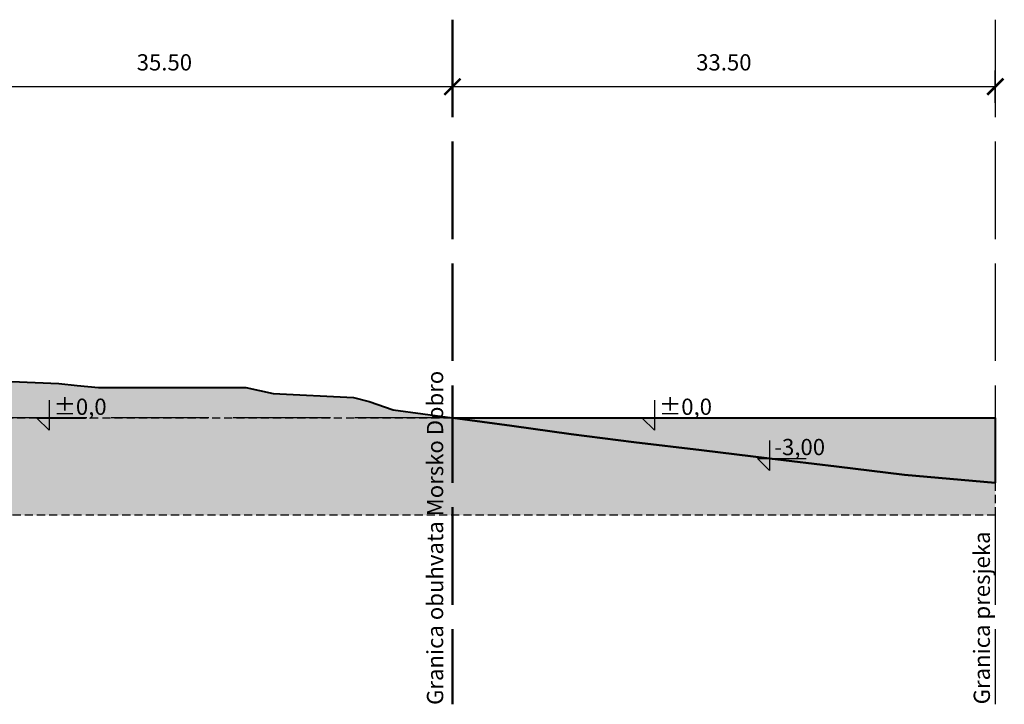
# Model space of a CAD drawing. Units: metres. Extents: x 6568989 to 13142549, y 4680347 to 9363651.
# Drawn here: x 6570091 to 6570152, y 4680775 to 4680817 of the extents above; entities that cross this region are included whole.
import ezdxf

# ---------------------------------------------------------------- set-up
doc = ezdxf.new("R2010")
doc.units = ezdxf.units.M
doc.header["$MEASUREMENT"] = 0
for name, pattern in [('ACAD_ISO02W100', [15, 12, -3]), ('DASHDOT', [1, 0.5, -0.25, 0, -0.25]), ('DASHED', [0.75, 0.5, -0.25])]:
    doc.linetypes.add(name, pattern=pattern)
doc.layers.add('00_mb_kote', color=7, linetype='Continuous')
doc.layers.add('00_mb_presjek_crtez', color=7, linetype='Continuous')
for name, color, linetype, lineweight in [('00_MB_OBUHVAT_MD_BUDVA', 80, 'DASHDOT', 50), ('00_mb_presjek_more', 5, 'Continuous', 40), ('00_mb_presjek_plaza', 30, 'Continuous', 40)]:
    doc.layers.add(name, color=color, linetype=linetype, lineweight=lineweight)
doc.styles.add('KOORDTEKST', font='monotxt.shx', dxfattribs={"width": 0.6})
doc.styles.add('LATINICA', font='txt')
doc.dimstyles.new('KOTE', dxfattribs={"dimtxt": 1, "dimasz": 1, "dimexe": 1, "dimexo": 1, "dimgap": 1, "dimtad": 1, "dimtoh": 1, "dimdec": 4, "dimzin": 0, "dimdsep": 46, "dimtxsty": 'LATINICA', "dimblk": 'ARCHTICK', "dimcen": 1, "dimadec": 0, "dimazin": 0, "dimtfac": 1, "dimtdec": 4, "dimtofl": 0, "dimtmove": 2, "dimatfit": 0, "dimldrblk": 'ARCHTICK', "dimfxl": 1, "dimfxlon": 1, "dimtolj": 1, "dimtzin": 0, "dimlwd": -1, "dimarcsym": 0})

# ---------------------------------------------------------------- blocks, each defined once
blk = doc.blocks.new('_ArchTick')
at = {"color": 0, "linetype": 'ByBlock', "const_width": 0.15}
blk.add_lwpolyline([(-0.5, -0.5), (0.5, 0.5)], dxfattribs=at)
blk = doc.blocks.new('*D359')
at = {"layer": '00_mb_kote', "color": 0, "lineweight": -2, "transparency": 16777216}
for p, q in [((6570117.977, 4680812.109), (6570117.977, 4680814.109)), ((6570151.401, 4680812.109), (6570151.401, 4680814.109))]:
    blk.add_line(p, q, dxfattribs=at)
at = {"layer": '00_mb_kote', "color": 0, "transparency": 16777216}
blk.add_line((6570151.401, 4680813.109), (6570117.977, 4680813.109), dxfattribs=at)
at = {"layer": 'Defpoints', "color": 0, "transparency": 16777216}
for p in [(6570117.977, 4680813.109), (6570117.977, 4680792.736), (6570151.401, 4680792.736)]:
    blk.add_point(p, dxfattribs=at)
at = {"layer": '00_mb_kote', "color": 0, "transparency": 16777216, "rotation": 180}
blk.add_blockref('_ArchTick', (6570117.977, 4680813.109), dxfattribs=at)
at = {"layer": '00_mb_kote', "color": 0, "transparency": 16777216}
blk.add_blockref('_ArchTick', (6570151.401, 4680813.109), dxfattribs=at)
at = {"layer": '00_mb_kote', "color": 0, "transparency": 16777216, "insert": (6570134.689, 4680814.609), "char_height": 1, "attachment_point": 5, "style": 'LATINICA'}
blk.add_mtext('\\A1;33.50', dxfattribs=at)
blk = doc.blocks.new('*D360')
at = {"layer": '00_mb_kote', "color": 0, "lineweight": -2, "transparency": 16777216}
for p, q in [((6570082.512, 4680812.109), (6570082.512, 4680814.109)), ((6570117.977, 4680812.109), (6570117.977, 4680814.109))]:
    blk.add_line(p, q, dxfattribs=at)
at = {"layer": '00_mb_kote', "color": 0, "transparency": 16777216}
blk.add_line((6570117.977, 4680813.109), (6570082.512, 4680813.109), dxfattribs=at)
at = {"layer": 'Defpoints', "color": 0, "transparency": 16777216}
for p in [(6570082.512, 4680813.109), (6570082.512, 4680795.141), (6570117.977, 4680792.736)]:
    blk.add_point(p, dxfattribs=at)
at = {"layer": '00_mb_kote', "color": 0, "transparency": 16777216, "rotation": 180}
blk.add_blockref('_ArchTick', (6570082.512, 4680813.109), dxfattribs=at)
at = {"layer": '00_mb_kote', "color": 0, "transparency": 16777216}
blk.add_blockref('_ArchTick', (6570117.977, 4680813.109), dxfattribs=at)
at = {"layer": '00_mb_kote', "color": 0, "transparency": 16777216, "insert": (6570100.245, 4680814.609), "char_height": 1, "attachment_point": 5, "style": 'LATINICA'}
blk.add_mtext('\\A1;35.50', dxfattribs=at)

msp = doc.modelspace()

# ---------------------------------------------------------------- hatches: boundary and pattern name
at = {"layer": '00_mb_presjek_crtez'}
h = msp.add_hatch(color=34, dxfattribs=at)
h.dxf.hatch_style = 1
h.paths.add_polyline_path([(6570151.40124, 4680788.73618), (6570151.40124, 4680786.73618), (6569979.42619, 4680786.73618), (6569979.42619, 4680792.73618), (6570117.97737, 4680792.73618), (6570129.13789, 4680791.23618), (6570137.50606, 4680790.23618), (6570141.6187, 4680789.73618), (6570145.80092, 4680789.23618)])
at = {"layer": '00_mb_presjek_more'}
h = msp.add_hatch(color=256, dxfattribs=at)
h.dxf.hatch_style = 1
h.paths.add_polyline_path([(6570117.97737, 4680792.73618), (6570151.40124, 4680792.73618), (6570151.40124, 4680788.73618), (6570145.80092, 4680789.23618), (6570141.6187, 4680789.73618), (6570137.50606, 4680790.23618), (6570133.30786, 4680790.73618), (6570129.13789, 4680791.23618), (6570125.2958, 4680791.73618), (6570121.62722, 4680792.23618)])
at = {"layer": '00_mb_presjek_plaza', "linetype": 'DASHED'}
h = msp.add_hatch(color=256, dxfattribs=at)
h.dxf.hatch_style = 1
h.paths.add_polyline_path([(6570082.0442, 4680792.73618), (6570082.0442, 4680795.15018), (6570082.51228, 4680795.15585), (6570090.83231, 4680794.9678), (6570093.73773, 4680794.8425), (6570096.18119, 4680794.59171), (6570105.26148, 4680794.59171), (6570106.93452, 4680794.22723), (6570111.89469, 4680793.9763), (6570114.33319, 4680793.23618), (6570117.97737, 4680792.73618)])

# ---------------------------------------------------------------- linework, layer by layer
at = {"layer": '00_MB_OBUHVAT_MD_BUDVA', "linetype": 'ACAD_ISO02W100', "ltscale": 0.5}
msp.add_lwpolyline([(6570117.97737, 4680817.23328), (6570117.97737, 4680775.10659)], dxfattribs=at)
at = {"layer": '00_mb_presjek_crtez', "linetype": 'ACAD_ISO02W100', "lineweight": -3, "ltscale": 0.5}
msp.add_line((6570117.97737, 4680792.73618), (6569979.42619, 4680792.73618), dxfattribs=at)
at = {"layer": '00_mb_presjek_crtez', "linetype": 'ACAD_ISO02W100', "ltscale": 0.5}
msp.add_lwpolyline([(6570151.40124, 4680817.23328), (6570151.40124, 4680775.10659)], dxfattribs=at)
at = {"layer": '00_mb_presjek_crtez', "lineweight": 30}
for points in [[(6570093.14136, 4680793.81838), (6570093.14136, 4680791.96617), (6570092.39136, 4680792.71617), (6570095.39136, 4680792.71617)], [(6570130.41034, 4680793.81838), (6570130.41034, 4680791.96617), (6570129.66034, 4680792.71617), (6570132.66034, 4680792.71617)], [(6570137.50606, 4680791.33839), (6570137.50606, 4680789.48618), (6570136.75606, 4680790.23618), (6570139.75606, 4680790.23618)]]:
    msp.add_lwpolyline(points, dxfattribs=at)
at = {"layer": '00_mb_presjek_crtez', "linetype": 'DASHED'}
msp.add_lwpolyline([(6570151.40124, 4680788.73618), (6570151.40124, 4680786.73618), (6569979.42619, 4680786.73618), (6569979.42619, 4680792.73618), (6570117.97737, 4680792.73618), (6570129.13789, 4680791.23618), (6570137.50606, 4680790.23618), (6570141.6187, 4680789.73618), (6570145.80092, 4680789.23618)], close=True, dxfattribs=at)
at = {"layer": '00_mb_presjek_more', "color": 5, "ltscale": 0.5}
msp.add_lwpolyline([(6570117.97737, 4680792.73618), (6570151.40124, 4680792.73618), (6570151.40124, 4680788.73618), (6570145.80092, 4680789.23618), (6570141.6187, 4680789.73618), (6570137.50606, 4680790.23618), (6570133.30786, 4680790.73618), (6570129.13789, 4680791.23618), (6570125.2958, 4680791.73618), (6570121.62722, 4680792.23618), (6570117.97737, 4680792.73618)], dxfattribs=at)
at = {"layer": '00_mb_presjek_plaza', "color": 30, "ltscale": 0.5, "true_color": 0xf8991e}
msp.add_lwpolyline([(6570082.51228, 4680795.15585), (6570084.91018, 4680795.09314), (6570090.83231, 4680794.9678), (6570093.73773, 4680794.8425), (6570094.88176, 4680794.71757), (6570096.18119, 4680794.59171), (6570099.95797, 4680794.5915), (6570105.26386, 4680794.59119), (6570106.93452, 4680794.22723), (6570111.89469, 4680793.9763), (6570112.85918, 4680793.73618), (6570114.33319, 4680793.23618), (6570117.97737, 4680792.73618), (6570121.62722, 4680792.23618), (6570125.2958, 4680791.73618), (6570129.13789, 4680791.23618), (6570133.30786, 4680790.73618), (6570137.50606, 4680790.23618), (6570141.6187, 4680789.73618), (6570145.80092, 4680789.23618), (6570151.40124, 4680788.73618)], dxfattribs=at)

# ---------------------------------------------------------------- texts
at = {"layer": '00_mb_presjek_crtez', "ltscale": 0.5, "char_height": 1, "attachment_point": 1, "rotation": 90, "style": 'KOORDTEKST'}
for s, insert in [('Granica obuhvata Morsko Dobro', (6570116.40861, 4680775.06952)), ('Granica presjeka', (6570150.0679, 4680775.10659))]:
    msp.add_mtext_dynamic_manual_height_columns(s, width=29.7033629, gutter_width=5, heights=[0], dxfattribs=dict(at, insert=insert))
at = {"layer": '00_mb_presjek_crtez', "lineweight": 30, "ltscale": 0.5, "char_height": 1, "attachment_point": 1, "style": 'KOORDTEKST'}
for s, insert in [('%%P0,0', (6570093.43123, 4680793.91658)), ('%%P0,0', (6570130.70021, 4680793.91658)), ('-3,00', (6570137.79593, 4680791.43658))]:
    msp.add_mtext_dynamic_manual_height_columns(s, width=0.7927825, gutter_width=5, heights=[0], dxfattribs=dict(at, insert=insert))

# ---------------------------------------------------------------- dimensions: what is measured, and where the dimension line sits
at = {"layer": '00_mb_kote'}
for base, p1, p2, text, picture, middle in [((6570082.51228, 4680813.10914), (6570117.97737, 4680792.73618), (6570082.51228, 4680795.14078), '35.50', '*D360', (6570100.24483, 4680814.60914)), ((6570117.97737, 4680813.10914), (6570151.40124, 4680792.73618), (6570117.97737, 4680792.73618), '33.50', '*D359', (6570134.6893, 4680814.60914))]:
    dim = msp.add_linear_dim(base=base, p1=p1, p2=p2, angle=180, text=text, dimstyle='KOTE', dxfattribs=at)
    dim.commit()
    dim.dimension.update_dxf_attribs({"geometry": picture, "text_midpoint": middle})

doc.saveas('drawing.dxf')
